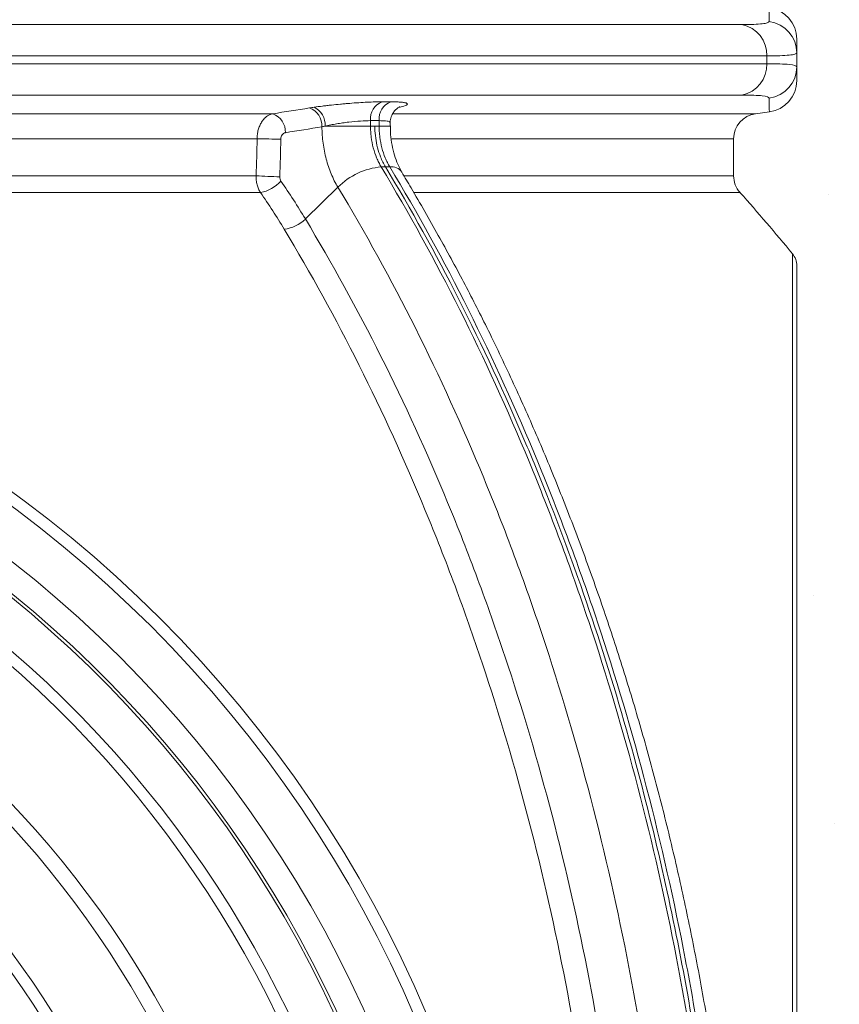
# Model space of a CAD drawing. Units: millimetres. Extents: x -873 to 3636, y -4327 to -229.
# Drawn here: x 1493 to 1622, y -980 to -824 of the extents above; entities that cross this region are included whole.
import ezdxf

# ---------------------------------------------------------------- set-up
doc = ezdxf.new("R2010")
doc.units = ezdxf.units.MM
doc.linetypes.add('SLD-SOLID', pattern=[0])
doc.layers.add('ACO CONCRETE', color=253, linetype='SLD-SOLID')
doc.layers.add('ACO_DRAINAGE', color=7, linetype='Continuous')

# ---------------------------------------------------------------- blocks, each defined once
blk = doc.blocks.new('ACO - 32974 - FRONT')
at = {"layer": 'ACO_DRAINAGE', "linetype": 'SLD-SOLID', "lineweight": 0}
for p, q in [((108.89, 1004.51), (231.31, 1004.51)), ((235.24, 999.55), (110.74, 999.55)), ((235.24, 998.31), (235.24, 999.55)), ((240, 1000.03), (240, 997.83)), ((110.74, 998.31), (235.24, 998.31)), ((231.31, 993.35), (108.89, 993.35)), ((177.24, 991.43), (176.98, 991.36)), ((-157.1, 990.39), (157.1, 990.39)), ((176.18, 990.39), (233.47, 990.39)), ((233.47, 990.39), (235.67, 990.68)), ((172.56, 988.45), (165.38, 988.45)), ((172.56, 989.3), (172.56, 988.45)), ((172.56, 988.45), (173.24, 988.45)), ((173.24, 988.45), (173.92, 988.45)), ((173.92, 988.45), (173.92, 989.3)), ((175.68, 988.45), (173.92, 988.45)), ((175.68, 988.45), (175.68, 988.95)), ((154.61, 986.43), (-154.61, 986.43)), ((230, 986.43), (175.94, 986.43)), ((230, 980.58), (230, 986.43)), ((-154.45, 980.58), (154.45, 980.58)), ((174.24, 981.97), (174.93, 981.97)), ((174.93, 981.97), (175.61, 981.97)), ((177.94, 980.58), (230, 980.58)), ((155.14, 977.92), (-155.14, 977.92)), ((162.25, 973.73), (167.4, 978.76)), ((231.02, 977.92), (179.47, 977.92)), ((239.32, 771.41), (239.32, 968.24)), ((240, 966.33), (240, 576.48)), ((240, 939.34), (240, 939.34)), ((240, 939.34), (240, 939.34))]:
    blk.add_line(p, q, dxfattribs=at)
for radius in [196.83, 194.93, 188]:
    blk.add_circle((0, 771.41), radius, dxfattribs=at)
for centre, radius, start, end in [((235, 1002.22), 5, 0, 82.3088), ((230.38, 999.74), 4.86, 357.7947, 78.9732), ((235, 1000.02), 5, 0.0269, 82.9417), ((230.38, 998.12), 4.86, 281.0268, 2.2053), ((235, 997.84), 5, 277.0583, 359.9731), ((235, 995.64), 5, 277.6692, 0), ((162.25, 988.62), 3.14, 356.9696, 63.5578), ((175.38, 989.61), 2.84, 110.223, 186.2246), ((176.75, 989.61), 2.84, 110.2305, 186.2779), ((156.05, 987.54), 3.04, 357.2672, 69.7971), ((161.85, 988.46), 3.03, 357.4936, 69.9764), ((234, 986.43), 4, 97.5946, 180), ((159.5, 1225.63), 239.25, 268.8277, 269.7232), ((159.34, 1045.69), 65.29, 265.702, 269.0022), ((175.22, 971), 11.02, 95.0591, 135.2212), ((175.87, 979.92), 2.07, 36.5914, 97.2434), ((234, 980.58), 4, 180, 221.7941), ((154.05, 983.68), 5.87, 280.6707, 317.6189), ((0, 771.41), 309.86, 39.4366, 41.7941), ((158.29, 977.68), 5.59, 276.2382, 315.0165), ((237, 966.33), 3, 0, 39.4366), ((0, 771.41), 184, 99.5177, 80.4823), ((0, 771.41), 183.5, 99.5177, 80.4823), ((0, 771.41), 177.02, 109.1464, 70.8536), ((0, 771.41), 175.2, 109.1464, 70.8536), ((0, 771.41), 159.52, 119.477, 60.523), ((0, 771.41), 157.05, 119.477, 60.523), ((0, 771.41), 144.33, 116.7197, 63.2803), ((0, 771.41), 142.45, 116.7197, 63.2803), ((0, 771.41), 136, 114.9356, 65.0644), ((0, 771.41), 135.5, 114.9356, 65.0644), ((0, 771.41), 131.5, 115.6283, 64.3717), ((0, 771.41), 131, 115.6283, 64.3717), ((0, 771.41), 120, 116.2415, 63.7585), ((0, 771.41), 119.5, 116.2415, 63.7585)]:
    blk.add_arc(centre, radius, start, end, dxfattribs=at)
for points, knots in [([(235.62, 1004.98), (235.62, 1005.13), (235.63, 1005.9), (235.65, 1006.75), (235.66, 1007.22), (235.66, 1007.14), (235.66, 1007.12)], [0, 0, 0, 0, 0.111468, 0.557364, 0.917739, 1, 1, 1, 1]), ([(231.31, 1004.51), (232.73, 1004.51), (233.8, 1004.55), (234.88, 1004.67), (235.15, 1004.71), (235.52, 1004.83), (235.62, 1004.9), (235.62, 1004.98)], [0, 0, 0, 0, 0.5, 0.5, 0.75, 0.75, 1, 1, 1, 1]), ([(240, 1002.22), (240, 1002.22), (240, 1002.03), (240, 1001.29), (240, 1000.73), (240, 1000.03)], [0, 0, 0, 0, 0.5, 0.5, 1, 1, 1, 1]), ([(240, 1000.03), (240, 999.95), (239.9, 999.88), (239.49, 999.76), (239.19, 999.71), (237.99, 999.59), (236.81, 999.55), (235.24, 999.55)], [0, 0, 0, 0, 0.25, 0.25, 0.5, 0.5, 1, 1, 1, 1]), ([(235.24, 998.31), (236.03, 998.31), (236.72, 998.3), (237.91, 998.26), (238.41, 998.23), (239.6, 998.11), (240, 997.99), (240, 997.83)], [0, 0, 0, 0, 0.25, 0.25, 0.5, 0.5, 1, 1, 1, 1]), ([(240, 997.83), (240, 997.13), (240, 996.58), (240, 995.83), (240, 995.64), (240, 995.64)], [0, 0, 0, 0, 0.5, 0.5, 1, 1, 1, 1]), ([(235.62, 992.88), (235.61, 993.03), (235.25, 993.15), (234.17, 993.27), (233.73, 993.3), (232.65, 993.34), (232.02, 993.35), (231.31, 993.35)], [0, 0, 0, 0, 0.5, 0.5, 0.75, 0.75, 1, 1, 1, 1]), ([(163.65, 991.43), (164.07, 991.49), (164.51, 991.55), (165.19, 991.63), (165.42, 991.66), (165.89, 991.72), (166.13, 991.74), (166.85, 991.82), (167.33, 991.87), (168.05, 991.94), (168.29, 991.96), (168.78, 992), (169.02, 992.02), (169.75, 992.08), (170.22, 992.11), (171.15, 992.17), (171.6, 992.2), (172.92, 992.26), (173.71, 992.28), (174.4, 992.28)], [0, 0, 0, 0, 0.125, 0.125, 0.1875, 0.1875, 0.25, 0.25, 0.375, 0.375, 0.4375, 0.4375, 0.5, 0.5, 0.625, 0.625, 0.75, 0.75, 1, 1, 1, 1]), ([(174.4, 992.28), (174.63, 992.28), (174.85, 992.28), (175.08, 992.28), (175.31, 992.28), (175.54, 992.28), (175.76, 992.28)], [-0.000963859, -0.000963859, -0.000963859, -0.000963859, 0, 0, 0, 0.000963859, 0.000963859, 0.000963859, 0.000963859]), ([(175.69, 988.97), (175.69, 988.99), (175.64, 989.32), (175.81, 989.9), (176.13, 990.58), (176.54, 991.05), (176.9, 991.33), (177.12, 991.45), (177.2, 991.48), (177.18, 991.48), (177.18, 991.48)], [0, 0, 0, 0, 0.020877, 0.232418, 0.412493, 0.571397, 0.713404, 0.844085, 0.979147, 1, 1, 1, 1]), ([(175.76, 992.28), (176.11, 992.28), (176.43, 992.27), (176.85, 992.26), (176.99, 992.25), (177.24, 992.24), (177.36, 992.23), (177.68, 992.2), (177.86, 992.17), (178.07, 992.13), (178.13, 992.11), (178.24, 992.08), (178.28, 992.06), (178.38, 992), (178.4, 991.96), (178.38, 991.87), (178.32, 991.82), (178.05, 991.67), (177.72, 991.55), (177.24, 991.43)], [0, 0, 0, 0, 0.125, 0.125, 0.1875, 0.1875, 0.25, 0.25, 0.375, 0.375, 0.4375, 0.4375, 0.5, 0.5, 0.625, 0.625, 0.75, 0.75, 1, 1, 1, 1]), ([(235.66, 990.74), (235.66, 990.75), (235.66, 990.78), (235.64, 991.5), (235.63, 992.42), (235.62, 992.88)], [0, 0, 0, 0, 0.2782312, 0.6390639, 1, 1, 1, 1]), ([(154.61, 986.43), (154.61, 986.67), (154.63, 986.91), (154.69, 987.38), (154.73, 987.61), (154.86, 988.06), (154.93, 988.28), (155.11, 988.69), (155.21, 988.88), (155.44, 989.24), (155.56, 989.41), (155.83, 989.71), (155.97, 989.84), (156.27, 990.07), (156.43, 990.16), (156.76, 990.31), (156.93, 990.36), (157.1, 990.39)], [0, 0, 0, 0, 0.125, 0.125, 0.25, 0.25, 0.375, 0.375, 0.5, 0.5, 0.625, 0.625, 0.75, 0.75, 0.875, 0.875, 1, 1, 1, 1]), ([(167.4, 978.76), (167.2, 979.09), (167.01, 979.44), (166.65, 980.14), (166.49, 980.51), (166.02, 981.62), (165.76, 982.4), (165.33, 984.04), (165.16, 984.88), (165, 986.16), (164.95, 986.59), (164.89, 987.46), (164.88, 987.9), (164.87, 988.33)], [0, 0, 0, 0, 0.125, 0.125, 0.25, 0.25, 0.5, 0.5, 0.75, 0.75, 0.875, 0.875, 1, 1, 1, 1]), ([(172.56, 989.3), (172.09, 989.3), (171.57, 989.28), (170.39, 989.2), (169.77, 989.14), (168.8, 989.03), (168.47, 988.99), (167.83, 988.9), (167.51, 988.85), (166.87, 988.74), (166.56, 988.69), (165.96, 988.57), (165.67, 988.52), (165.38, 988.45)], [0, 0, 0, 0, 0.25, 0.25, 0.5, 0.5, 0.625, 0.625, 0.75, 0.75, 0.875, 0.875, 1, 1, 1, 1]), ([(173.92, 989.3), (173.7, 989.3), (173.47, 989.3), (173.24, 989.3), (173.01, 989.3), (172.79, 989.3), (172.56, 989.3)], [0, 0, 0, 0, 0.000965402, 0.000965402, 0.000965402, 0.001930804, 0.001930804, 0.001930804, 0.001930804]), ([(172.56, 988.45), (172.56, 988.16), (172.57, 987.86), (172.61, 987.27), (172.63, 986.98), (172.74, 986.11), (172.85, 985.54), (173.14, 984.43), (173.32, 983.91), (173.63, 983.15), (173.75, 982.91), (173.98, 982.43), (174.11, 982.2), (174.24, 981.97)], [0, 0, 0, 0, 0.125, 0.125, 0.25, 0.25, 0.5, 0.5, 0.75, 0.75, 0.875, 0.875, 1, 1, 1, 1]), ([(174.93, 981.97), (174.63, 982.46), (174.16, 983.43), (173.8, 984.51), (173.64, 985.13), (173.49, 985.76), (173.3, 986.92), (173.24, 987.95), (173.24, 988.45)], [0, 0, 0, 0, 0.28, 0.5, 0.5, 0.56, 0.78, 1, 1, 1, 1]), ([(175.6, 988.95), (175.61, 989), (175.66, 989.15), (175.07, 989.27), (174.28, 989.29), (173.92, 989.3)], [0, 0, 0, 0, 0.21353, 0.644171, 1, 1, 1, 1]), ([(175.61, 981.97), (175.47, 982.2), (175.35, 982.43), (175.11, 982.91), (174.99, 983.16), (174.68, 983.91), (174.51, 984.44), (174.22, 985.55), (174.11, 986.11), (174, 986.98), (173.97, 987.28), (173.93, 987.86), (173.92, 988.16), (173.92, 988.45)], [0, 0, 0, 0, 0.125, 0.125, 0.25, 0.25, 0.5, 0.5, 0.75, 0.75, 0.875, 0.875, 1, 1, 1, 1]), ([(177.53, 981.16), (177.31, 981.56), (176.87, 982.37), (176.33, 983.82), (175.94, 985.41), (175.71, 986.99), (175.7, 988.01), (175.7, 988.46)], [0, 0, 0, 0, 0.206937, 0.411873, 0.627676, 0.837174, 1, 1, 1, 1]), ([(159.09, 987.39), (158.88, 987.36), (158.7, 987.24), (158.5, 986.96), (158.44, 986.85), (158.37, 986.62), (158.35, 986.5), (158.35, 986.38)], [0, 0, 0, 0, 0.5, 0.5, 0.75, 0.75, 1, 1, 1, 1]), ([(155.14, 977.92), (155.03, 978.1), (154.93, 978.3), (154.75, 978.71), (154.68, 978.93), (154.56, 979.38), (154.51, 979.62), (154.46, 980.09), (154.44, 980.34), (154.45, 980.58)], [0, 0, 0, 0, 0.25, 0.25, 0.5, 0.5, 0.75, 0.75, 1, 1, 1, 1]), ([(174.24, 981.97), (178.63, 974.68), (182.78, 967.14), (190.58, 951.6), (194.23, 943.58), (199.35, 931.2), (200.99, 927.01), (204.14, 918.56), (205.64, 914.3), (209.94, 901.41), (212.53, 892.68), (217.16, 874.92), (219.2, 865.9), (221.85, 852.16), (222.66, 847.54), (223.77, 840.56), (224.13, 838.23), (224.8, 833.54), (225.12, 831.18), (226.61, 819.41), (227.51, 809.95), (228.41, 795.67), (228.64, 790.9), (228.95, 781.34), (229.03, 776.55), (229.04, 762.18), (228.74, 752.68), (227.58, 733.8), (226.71, 724.42), (224.4, 705.8), (222.95, 696.56), (220.35, 682.8), (219.4, 678.22), (217.88, 671.39), (217.35, 669.12), (216.26, 664.59), (215.7, 662.33), (212.81, 651.13), (210.24, 642.37), (204.57, 625.23), (201.48, 616.85), (194.78, 600.48), (191.17, 592.49), (186.33, 582.74), (185.35, 580.81), (183.35, 576.96), (182.33, 575.05), (179.23, 569.36), (177.1, 565.63), (174.92, 561.97)], [0, 0, 0, 0, 0.0625, 0.0625, 0.125, 0.125, 0.15625, 0.15625, 0.1875, 0.1875, 0.25, 0.25, 0.3125, 0.3125, 0.34375, 0.34375, 0.359375, 0.359375, 0.375, 0.375, 0.4375, 0.4375, 0.46875, 0.46875, 0.5, 0.5, 0.5625, 0.5625, 0.625, 0.625, 0.6875, 0.6875, 0.71875, 0.71875, 0.734375, 0.734375, 0.75, 0.75, 0.8125, 0.8125, 0.875, 0.875, 0.9375, 0.9375, 0.953125, 0.953125, 0.96875, 0.96875, 1, 1, 1, 1]), ([(175.6, 561.97), (183.58, 575.35), (191.03, 590.04), (198.48, 607.83), (205.03, 623.86), (210.74, 641.04), (216.11, 661.17), (220.64, 679.36), (224.08, 698.35), (226.88, 720.04), (228.94, 739.59), (229.73, 759.44), (229.7, 781.67), (229.04, 801.52), (227.12, 821.13), (224.12, 843.84), (220.75, 862.86), (216.27, 881.12), (210.58, 902.17), (204.87, 919.36), (198.31, 935.41), (190.45, 954), (182.95, 968.65), (174.93, 981.97)], [0, 0, 0, 0, 0.125, 0.125, 0.14, 0.25, 0.25, 0.28, 0.375, 0.375, 0.42, 0.5, 0.5, 0.56, 0.625, 0.625, 0.706667, 0.75, 0.75, 0.853333, 0.875, 0.875, 1, 1, 1, 1]), ([(176.29, 561.97), (180.66, 569.3), (184.76, 576.84), (192.46, 592.33), (196.05, 600.28), (202.74, 616.57), (205.83, 624.92), (211.5, 642.02), (214.08, 650.77), (216.98, 661.98), (217.54, 664.23), (218.63, 668.76), (219.16, 671.04), (220.69, 677.88), (221.64, 682.45), (224.26, 696.23), (225.72, 705.48), (228.05, 724.12), (228.92, 733.5), (230.1, 752.4), (230.4, 761.92), (230.4, 776.3), (230.32, 781.09), (230.02, 790.67), (229.79, 795.44), (228.89, 809.73), (228, 819.21), (226.5, 831), (226.19, 833.35), (225.52, 838.05), (225.16, 840.39), (224.05, 847.38), (223.24, 852), (220.6, 865.76), (218.56, 874.79), (213.93, 892.57), (211.34, 901.32), (207.04, 914.22), (205.53, 918.49), (202.38, 926.95), (200.74, 931.14), (195.62, 943.54), (191.96, 951.56), (184.15, 967.13), (180, 974.67), (175.61, 981.97)], [0, 0, 0, 0, 0.0625, 0.0625, 0.125, 0.125, 0.1875, 0.1875, 0.25, 0.25, 0.265625, 0.265625, 0.28125, 0.28125, 0.3125, 0.3125, 0.375, 0.375, 0.4375, 0.4375, 0.5, 0.5, 0.53125, 0.53125, 0.5625, 0.5625, 0.625, 0.625, 0.640625, 0.640625, 0.65625, 0.65625, 0.6875, 0.6875, 0.75, 0.75, 0.8125, 0.8125, 0.84375, 0.84375, 0.875, 0.875, 0.9375, 0.9375, 1, 1, 1, 1]), ([(178.2, 562.78), (179.39, 564.81), (182.13, 569.46), (186.22, 576.93), (190.46, 585.15), (194.49, 593.52), (198.33, 602.07), (201.98, 610.78), (205.45, 619.67), (208.72, 628.73), (211.78, 637.91), (214.64, 647.23), (217.3, 656.68), (219.75, 666.29), (222, 676), (224.02, 685.78), (225.81, 695.59), (227.38, 705.43), (228.73, 715.33), (229.86, 725.31), (230.77, 735.36), (231.46, 745.45), (231.92, 755.56), (232.16, 765.7), (232.17, 775.86), (231.96, 786.01), (231.52, 796.13), (230.86, 806.21), (229.97, 816.28), (228.86, 826.31), (227.54, 836.28), (225.99, 846.17), (224.23, 855.97), (222.25, 865.69), (220.06, 875.33), (217.65, 884.89), (215.02, 894.32), (212.19, 903.64), (209.15, 912.84), (205.9, 921.92), (202.46, 930.86), (198.82, 939.62), (194.99, 948.2), (191.15, 956.24), (187.25, 963.91), (183.24, 971.25), (179.95, 977.02), (177.99, 980.31), (177.5, 981.13)], [0, 0, 0, 0, 0.017417, 0.039877, 0.062132, 0.084348, 0.106558, 0.128789, 0.151067, 0.173424, 0.195814, 0.218023, 0.240396, 0.262867, 0.285365, 0.307802, 0.330107, 0.352218, 0.37433, 0.396642, 0.418927, 0.441204, 0.463492, 0.485806, 0.508165, 0.530562, 0.552807, 0.575086, 0.597409, 0.619751, 0.642083, 0.664375, 0.686602, 0.708767, 0.731118, 0.753411, 0.775677, 0.797948, 0.820248, 0.842607, 0.865036, 0.887332, 0.909556, 0.931799, 0.951239, 0.971649, 0.992906, 1, 1, 1, 1]), ([(168.06, 565.17), (172.37, 572.38), (176.41, 579.81), (183.99, 595.06), (187.53, 602.89), (194.11, 618.94), (197.15, 627.16), (202.74, 644), (205.28, 652.62), (208.13, 663.65), (208.69, 665.87), (209.76, 670.33), (210.29, 672.57), (211.79, 679.31), (212.73, 683.81), (215.31, 697.38), (216.74, 706.49), (219.03, 724.84), (219.9, 734.08), (221.05, 752.69), (221.35, 762.06), (221.35, 776.22), (221.27, 780.94), (220.97, 790.37), (220.75, 795.08), (219.86, 809.15), (218.98, 818.48), (217.52, 830.09), (217.2, 832.41), (216.54, 837.03), (216.19, 839.33), (215.1, 846.22), (214.3, 850.77), (211.7, 864.32), (209.69, 873.21), (205.13, 890.72), (202.58, 899.33), (198.34, 912.04), (196.86, 916.24), (193.76, 924.57), (192.14, 928.71), (187.1, 940.91), (183.49, 948.81), (175.81, 964.14), (171.72, 971.57), (167.4, 978.76)], [0, 0, 0, 0, 0.0625, 0.0625, 0.125, 0.125, 0.1875, 0.1875, 0.25, 0.25, 0.265625, 0.265625, 0.28125, 0.28125, 0.3125, 0.3125, 0.375, 0.375, 0.4375, 0.4375, 0.5, 0.5, 0.53125, 0.53125, 0.5625, 0.5625, 0.625, 0.625, 0.640625, 0.640625, 0.65625, 0.65625, 0.6875, 0.6875, 0.75, 0.75, 0.8125, 0.8125, 0.84375, 0.84375, 0.875, 0.875, 0.9375, 0.9375, 1, 1, 1, 1]), ([(162.25, 973.73), (166.47, 966.71), (170.46, 959.46), (177.96, 944.5), (181.48, 936.79), (185.58, 926.87), (186.38, 924.86), (187.96, 920.84), (188.73, 918.82), (191, 912.73), (192.44, 908.63), (196.57, 896.25), (199.06, 887.86), (203.5, 870.81), (205.45, 862.15), (208.84, 844.58), (210.26, 835.65), (211.7, 824.33), (211.97, 822.06), (212.47, 817.52), (212.71, 815.25), (213.36, 808.44), (213.71, 803.9), (214.58, 790.28), (214.87, 781.2), (214.9, 763.04), (214.64, 753.95), (213.82, 740.32), (213.47, 735.78), (212.85, 728.97), (212.62, 726.69), (212.13, 722.15), (211.87, 719.88), (210.47, 708.55), (209.07, 699.62), (205.74, 682.02), (203.82, 673.35), (199.43, 656.28), (196.97, 647.87), (192.88, 635.46), (191.45, 631.35), (188.45, 623.21), (186.88, 619.17), (182, 607.22), (178.51, 599.49), (171.06, 584.49), (167.1, 577.21), (162.9, 570.17)], [0, 0, 0, 0, 0.0625, 0.0625, 0.125, 0.125, 0.140625, 0.140625, 0.15625, 0.15625, 0.1875, 0.1875, 0.25, 0.25, 0.3125, 0.3125, 0.375, 0.375, 0.390625, 0.390625, 0.40625, 0.40625, 0.4375, 0.4375, 0.5, 0.5, 0.5625, 0.5625, 0.59375, 0.59375, 0.609375, 0.609375, 0.625, 0.625, 0.6875, 0.6875, 0.75, 0.75, 0.8125, 0.8125, 0.84375, 0.84375, 0.875, 0.875, 0.9375, 0.9375, 1, 1, 1, 1]), ([(159.55, 571.77), (163.71, 578.75), (167.64, 585.97), (175.04, 600.86), (178.5, 608.53), (183.34, 620.37), (184.9, 624.39), (187.87, 632.46), (189.29, 636.54), (193.35, 648.85), (195.79, 657.19), (200.14, 674.13), (202.05, 682.73), (205.35, 700.19), (206.74, 709.05), (208.13, 720.29), (208.39, 722.54), (208.87, 727.05), (209.1, 729.3), (209.72, 736.06), (210.06, 740.57), (210.88, 754.09), (211.14, 763.1), (211.11, 781.12), (210.82, 790.13), (209.96, 803.64), (209.6, 808.15), (208.96, 814.9), (208.73, 817.15), (208.23, 821.66), (207.96, 823.91), (206.53, 835.14), (205.12, 844), (201.76, 861.43), (199.82, 870.02), (195.42, 886.93), (192.95, 895.26), (188.86, 907.54), (187.43, 911.6), (185.18, 917.65), (184.41, 919.65), (182.84, 923.65), (182.04, 925.63), (177.98, 935.48), (174.49, 943.13), (167.04, 957.97), (163.09, 965.16), (158.9, 972.12)], [0, 0, 0, 0, 0.0625, 0.0625, 0.125, 0.125, 0.15625, 0.15625, 0.1875, 0.1875, 0.25, 0.25, 0.3125, 0.3125, 0.375, 0.375, 0.390625, 0.390625, 0.40625, 0.40625, 0.4375, 0.4375, 0.5, 0.5, 0.5625, 0.5625, 0.59375, 0.59375, 0.609375, 0.609375, 0.625, 0.625, 0.6875, 0.6875, 0.75, 0.75, 0.8125, 0.8125, 0.84375, 0.84375, 0.859375, 0.859375, 0.875, 0.875, 0.9375, 0.9375, 1, 1, 1, 1])]:
    blk.add_open_spline(points, degree=3, knots=knots, dxfattribs=at)
for points in [[(162.89, 991.31), (163.13, 991.35), (163.39, 991.39), (163.65, 991.43)], [(157.1, 990.39), (159.03, 990.7), (160.96, 991), (162.89, 991.31)], [(164.87, 988.33), (162.95, 988.01), (161.02, 987.7), (159.09, 987.39)], [(165.38, 988.45), (165.21, 988.41), (165.04, 988.37), (164.87, 988.33)], [(154.45, 980.58), (154.53, 982.53), (154.59, 984.48), (154.61, 986.43)], [(158.35, 986.38), (158.33, 984.39), (158.28, 982.4), (158.2, 980.41)], [(158.2, 980.41), (158.19, 980.16), (158.26, 979.92), (158.39, 979.73)], [(158.39, 979.73), (159.74, 977.75), (161.03, 975.75), (162.25, 973.73)], [(158.9, 972.12), (157.72, 974.08), (156.47, 976.01), (155.14, 977.92)]]:
    blk.add_open_spline(points, degree=3, dxfattribs=at)

msp = doc.modelspace()

# ---------------------------------------------------------------- hatches: boundary and pattern name
at = {"layer": 'ACO CONCRETE', "lineweight": 0}
h = msp.add_hatch(dxfattribs=at)
h.set_pattern_fill('AR-CONC', color=256, scale=0.75)
h.paths.add_polyline_path([(1135.55, -402.14), (1136.47, -401.37), (1146.32, -389.15), (1154.32, -381.75), (1155.77, -356.48), (1154.27, -349.12), (1144.18, -348.33), (1142.77, -332.21), (1093.77, -332.21), (1094.09, -326.21), (1101.98, -326.21), (1101.98, -325.21), (1114.24, -325.21), (1157.27, -265.43), (1158.02, -232.21), (1154.56, -228.85), (986.33, -228.85), (986.33, -1979.62), (1764.3, -1979.62), (1763.67, -288.87), (1598.74, -263.85), (1594.09, -257.49), (1594.21, -262.92), (1637.35, -323.24), (1649.82, -325.21), (1656.96, -325.22), (1659.66, -332.16), (1637.83, -332.8), (1609.54, -332.62), (1607.59, -346.38), (1607.46, -348.31), (1604, -348.24), (1601.96, -348.24), (1597.43, -349.5), (1596.16, -351.28), (1596.07, -361.18), (1596.2, -368.07), (1595.77, -378.91), (1597.22, -381.55), (1605.05, -386.17), (1617.2, -403.42), (1618.26, -626.71), (1616.53, -756.64), (1615.77, -1755.09), (1615.88, -1756.24), (1616.13, -1757.95), (1610.42, -1767.12), (1607.27, -1768.71), (1605.77, -1771.23), (1605.77, -1776.18), (1609.24, -1779.8), (1616.82, -1780.17), (1616.82, -1792.38), (1606.48, -1796.36), (1578.34, -1796.36), (1574.24, -1827.38), (1567.95, -1829.62), (1538.74, -1829.62), (1519.33, -1829.62), (1232.21, -1829.62), (1212.93, -1829.62), (1177.95, -1829.62), (1175.29, -1822.86), (1175.03, -1798.11), (1172.09, -1795.7), (1139.44, -1796.45), (1134.83, -1794.05), (1134.28, -1785.89), (1135.82, -1779.79), (1142.3, -1779.38), (1140.32, -1766.52), (1132.39, -1756.65)])

# ---------------------------------------------------------------- block references
at = {"layer": 'ACO_DRAINAGE', "lineweight": 0}
msp.add_blockref('ACO - 32974 - FRONT', (1375.77, -1829.62), dxfattribs=at)

doc.saveas('drawing.dxf')
